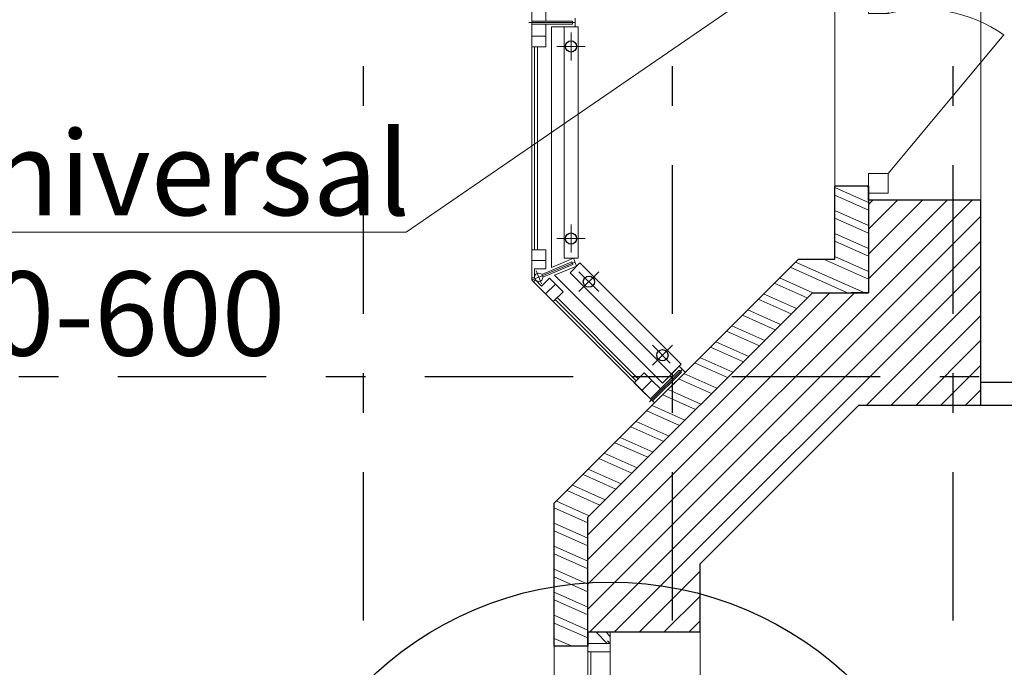
# Model space of a CAD drawing. Units: millimetres. Extents: x -7857224 to 192137, y -804656 to 3541281.
# Drawn here: x -3940245 to -3936737, y 1330423 to 1332731 of the extents above; entities that cross this region are included whole.
import ezdxf
from ezdxf import colors
from ezdxf.entities.mleader import LeaderData, LeaderLine
from ezdxf.math import Vec2, Vec3

# ---------------------------------------------------------------- set-up
doc = ezdxf.new("R2010")
doc.units = ezdxf.units.MM
doc.linetypes.add('Штрихштриховая', pattern=[1093.61107349396, 529.1666507720951, -211.666655540466, 141.11111164093, -211.666655540469])
doc.layers.get('Defpoints').update_dxf_attribs({"color": 10})
for name, color, linetype, lineweight in [('0_Ном._пера__3', 3, 'Continuous', 5), ('0_Ном._пера__5', 5, 'Continuous', 0), ('1_ОКНА', 130, 'Continuous', 5), ('1_ПРОЕМЫ', 31, 'Continuous', 5), ('1_СТЕНЫ', 92, 'Continuous', 30), ('1_ШТРИХ СТЕН', 252, 'Continuous', 5), ('1Отопление', 1, 'Continuous', 30), ('БАЛКОН', 1, 'Continuous', 9), ('КОСЯЧКИ', 6, 'Continuous', 30)]:
    doc.layers.add(name, color=color, linetype=linetype, lineweight=lineweight)
doc.layers.add('1_ОСИ', color=252, linetype='Continuous')
doc.styles.add('1ОВиК', font='isocpeui.ttf')

# ---------------------------------------------------------------- blocks, each defined once
blk = doc.blocks.new('111')
at = {"layer": 'КОСЯЧКИ', "linetype": 'Continuous', "flags": 128}
blk.add_lwpolyline([(-400, 50.00000000372529), (0, 50.00000000372529), (0, 0), (120, 3.725290298461914e-09)], dxfattribs=at)
blk = doc.blocks.new('Проем1111')
at = {"layer": '1_ПРОЕМЫ'}
for p, q in [((3.725290298461914e-09, -1279.699764400721), (0, 0)), ((520.0000079851598, -1229.695439957082), (520.0000050663948, -50)), ((520.0000080168247, -1229.695439957082), (520.0000050663948, -50))]:
    blk.add_line(p, q, dxfattribs=at)
at = {"layer": 'КОСЯЧКИ', "extrusion": (0, 0, -1), "xscale": -1, "zscale": -1}
blk.add_blockref('111', (-400.0000050663948, -50.00000000372529), dxfattribs=at)
at = {"layer": 'КОСЯЧКИ', "xscale": -1, "rotation": 180}
blk.add_blockref('111', (400.0000022500753, -709.9999999962747), dxfattribs=at)
at = {"layer": 'КОСЯЧКИ', "extrusion": (0, 0, -1), "zscale": -1, "rotation": 180}
blk.add_blockref('111', (-400.0000050663948, -1229.695439953357), dxfattribs=at)
blk = doc.blocks.new('балкон блок 3333')
at = {"layer": '1_ОКНА', "linetype": 'Continuous'}
for p, q in [((-601.5228081736714, -539.5502215661108), (-189.9999899081886, -44.65543618053198)), ((-2.816319465637207e-06, -660), (-5.641952157020569e-06, -1179.695439960808)), ((-520.000019185245, -710), (-520.00001488626, -1229.695439957082)), ((-200.0000141188502, -710), (-520.0000141188502, -710)), ((-200.000019185245, -710), (-200.0000148881227, -1229.695439957082)), ((-120.0000141188502, -710), (-200.0000141188502, -710)), ((-200.0000141188502, -710), (-200.0000141188502, -750)), ((-120.0000141188502, -710), (-200.0000141188502, -710)), ((-120.000019185245, -770), (-120.000019185245, -710.0000038743019)), ((-120.0000141188502, -750), (-120.0000141188502, -710)), ((-120.0000141188502, -770), (-120.0000141188502, -710)), ((-120.0000141188502, -750.1000000014901), (-200.0000141188502, -750.1000000014901)), ((-200.0000141188502, -750.1000000014901), (-200.0000141188502, -790.1000000014901)), ((-130.0000141188502, -750), (-130.0000141188502, -750.1000000014901)), ((-1.017004251480103e-06, -765), (-120.000019185245, -765)), ((-120.0000141188502, -790.1000000014901), (-120.0000141188502, -750.1000000014901)), ((-200.0000141188502, -790.1000000014901), (-120.0000141188502, -790.1000000014901)), ((-130.0000191964209, -790.1000000014901), (-130.0000162608922, -1149.595439955592)), ((-120.000019185245, -790.1000000014901), (-120.0000161100179, -1179.695439957082)), ((-119.9999919515103, -1149.595439959317), (-199.9999919515103, -1149.595439959317)), ((-199.9999919515103, -1149.595439959317), (-199.9999919515103, -1189.595439959317)), ((-119.9999919515103, -1189.595439959317), (-119.9999919515103, -1149.595439959317)), ((-199.9999919515103, -1189.595439959317), (-119.9999919515103, -1189.595439959317)), ((-119.9999919515103, -1189.695439960808), (-199.9999919515103, -1189.695439960808)), ((-199.9999919515103, -1189.695439960808), (-199.9999919515103, -1229.695439960808)), ((-129.9999919515103, -1189.695439960808), (-129.9999919515103, -1189.595439959317)), ((-119.9999919515103, -1169.695439960808), (-119.9999919515103, -1229.695439960808)), ((-119.9999919515103, -1169.695439960808), (-119.9999919515103, -1229.695439960808)), ((1.311488449573517e-05, -1179.695439957082), (-119.9999868851155, -1179.695439957082)), ((-119.9999919515103, -1229.695439960808), (-119.9999919515103, -1189.695439960808)), ((-199.9999919515103, -1229.695439960808), (-519.9999919515103, -1229.695439960808)), ((-119.9999919515103, -1229.695439960808), (-199.9999919515103, -1229.695439960808)), ((-199.9999919515103, -1229.695439960808), (-119.9999919515103, -1229.695439960808)), ((-119.9999919515103, -1229.695439960808), (-199.9999919515103, -1229.695439960808))]:
    blk.add_line(p, q, dxfattribs=at)
for points in [[(-119.9999899081886, 25.34456381946802), (-119.9999899081886, -44.65543618053198), (-189.9999899081886, -44.65543618053198), (-189.9999899081886, 25.34456381946802), (-119.9999899081886, 25.34456381946802)], [(-119.9999897144735, -615), (-119.9999897144735, -685), (-189.9999897144735, -685), (-189.9999897144735, -615), (-119.9999897144735, -615)], [(-2.816319465637207e-06, -660), (-120.0000010170043, -660)]]:
    blk.add_lwpolyline(points, dxfattribs=at)
blk.add_arc((-313.5251981578767, -128.7373719289899), 501.7069069996108, 234.9678793910116, 284.2533463545635, dxfattribs=at)
blk = doc.blocks.new('окно 2')
at = {"layer": '1_ОКНА', "linetype": 'Continuous'}
h = blk.add_hatch(dxfattribs=at)
h.set_pattern_fill('АЛЮМИНИЙ', color=256, angle=89.99999999999999, style=0, pattern_type=2)
h.set_pattern_definition([(135, (-400, 990), (-88.38834764831849, -88.3883476483184), []), (135, (-417.6776695288718, 972.3223304711282), (-88.38834764831849, -88.3883476483184), []), (135, (-435.3553390596062, 954.6446609422565), (-88.38834764831849, -88.3883476483184), [])])
h.paths.add_polyline_path([(-400, 1950), (-320, 1950), (-320, 1990), (-400, 1990)])
h = blk.add_hatch(dxfattribs=at)
h.set_pattern_fill('АЛЮМИНИЙ', color=256, angle=89.99999999999999, style=0, pattern_type=2)
h.set_pattern_definition([(135, (-400, 1000), (-88.38834764831849, -88.3883476483184), []), (135, (-417.6776695288718, 982.3223304711282), (-88.38834764831849, -88.3883476483184), []), (135, (-435.3553390596062, 964.6446609422565), (-88.38834764831849, -88.3883476483184), [])])
h.paths.add_polyline_path([(-400, 1919.89999999851), (-320, 1919.89999999851), (-320, 1959.89999999851), (-400, 1959.89999999851)])
h = blk.add_hatch(dxfattribs=at)
h.set_pattern_fill('АЛЮМИНИЙ', color=256, angle=89.99999999999999, style=0, pattern_type=2)
h.set_pattern_definition([(135, (-400.0000000000005, 790), (-88.38834764831849, -88.3883476483184), []), (135, (-417.6776695288723, 772.3223304711282), (-88.38834764831849, -88.3883476483184), []), (135, (-435.3553390596067, 754.6446609422565), (-88.38834764831849, -88.3883476483184), [])])
h.paths.add_polyline_path([(-400.0000000000005, -169.8999999985099), (-320.0000000000005, -169.8999999985099), (-320.0000000000005, -129.8999999985099), (-400.0000000000005, -129.8999999985099)])
h = blk.add_hatch(dxfattribs=at)
h.set_pattern_fill('АЛЮМИНИЙ', color=256, angle=89.99999999999999, style=0, pattern_type=2)
h.set_pattern_definition([(135, (-400.0000000000005, 800), (-88.38834764831849, -88.3883476483184), []), (135, (-417.6776695288723, 782.3223304711282), (-88.38834764831849, -88.3883476483184), []), (135, (-435.3553390596067, 764.6446609422565), (-88.38834764831849, -88.3883476483184), [])])
h.paths.add_polyline_path([(-400.0000000000005, -200), (-320.0000000000005, -200), (-320.0000000000005, -160), (-400.0000000000005, -160)])
for p, q in [((-400, 1940), (-400, 1990)), ((-400, 1990), (-320, 1990)), ((-400.0000000000001, -129.8999999985099), (-400, 1990)), ((-320, 1990), (-400, 1990)), ((-400, 1990), (-400, 1950)), ((-400, 1990), (-320, 1990)), ((-400, 1940), (-400, 1990)), ((-320, 1990), (-5.144200801883078e-16, 1990)), ((-320, -129.8999999985099), (-320, 1990)), ((-320, 1950), (-320, 1990)), ((-1.13686837721616e-13, -200), (-5.144200801883078e-16, 1990)), ((-520, 1940), (-400, 1940)), ((-520, -150), (-520, 1940)), ((-400, 1950), (-320, 1950)), ((-320, 1949.89999999851), (-400, 1949.89999999851)), ((-400, 1949.89999999851), (-400, 1919.89999999851)), ((-390, 1950), (-390, 1949.89999999851)), ((-320, 1919.89999999851), (-320, 1949.89999999851)), ((-400, 1919.89999999851), (-320, 1919.89999999851)), ((-390.0000000000001, -129.8999999985099), (-390, 1919.89999999851)), ((-400, 361.980000000447), (-400, 331.980000000447)), ((-400, 268.019999999553), (-400, 238.019999999553)), ((-320.0000000000005, -129.8999999985099), (-400.0000000000005, -129.8999999985099)), ((-400.0000000000005, -129.8999999985099), (-400.0000000000005, -159.8999999985099)), ((-320.0000000000005, -159.8999999985099), (-320.0000000000005, -129.8999999985099)), ((-520.0000000000005, -150), (-400.0000000000005, -150)), ((-400.0000000000005, -150), (-400.0000000000005, -200)), ((-400.0000000000005, -150), (-400.0000000000005, -200)), ((-400.0000000000005, -159.8999999985099), (-320.0000000000005, -159.8999999985099)), ((-320.0000000000005, -160), (-400.0000000000005, -160)), ((-400.0000000000005, -160), (-400.0000000000005, -200)), ((-390.0000000000005, -160), (-390.0000000000005, -159.8999999985099)), ((-320.0000000000005, -200), (-320.0000000000005, -160)), ((-400.0000000000005, -200), (-320.0000000000005, -200)), ((-400.0000000000005, -200), (-320.0000000000005, -200)), ((-400.0000000000005, -200), (-320.0000000000005, -200)), ((-320.0000000000005, -200), (-4.976136092543113e-13, -200))]:
    blk.add_line(p, q, dxfattribs=at)
blk = doc.blocks.new('ПРН-1Ю')
at = {"layer": '1_ПРОЕМЫ'}
for p, q in [((5.587935447692871e-09, -1950.000000014901), (5.588006501966447e-09, 259.9999999962747)), ((-520.0000000009312, 199.9999999962747), (-520.000000057742, -1890.000000011176))]:
    blk.add_line(p, q, dxfattribs=at)
at = {"layer": 'КОСЯЧКИ', "xscale": -1}
blk.add_blockref('111', (-399.9999999999999, 199.9999999925494), dxfattribs=at)
at = {"layer": 'КОСЯЧКИ', "rotation": 180}
blk.add_blockref('111', (-399.9999999925494, -1890.000000011176), dxfattribs=at)

msp = doc.modelspace()

# ---------------------------------------------------------------- hatches: boundary and pattern name
at = {"layer": '1_ШТРИХ СТЕН', "true_color": 0x636466}
h = msp.add_hatch(dxfattribs=at)
h.set_pattern_fill('AR-CONC', color=251)
h.set_pattern_definition([(49.99999999999999, (-4012496.630978899, 1326180.816699312), (182.184668996004, -15.93908553890309), [19.05, -209.55]), (355, (-4012496.630978899, 1326180.816699312), (-35.24342142496934, 191.0568452390351), [15.24, -167.64058417]), (100.4514447, (-4012481.448971899, 1326179.488445811), (146.9412470903533, 175.1177519121951), [16.19000879999999, -178.0902445999999]), (46.18420000000002, (-4012496.630978899, 1326231.616699312), (271.0790408921299, -42.04232793272715), [28.57499999999935, -314.3249999999896]), (96.63555760999992, (-4012474.041078899, 1326228.113199313), (237.404134051503, 247.4261245977215), [24.28502314, -267.13560816]), (351.1841511700001, (-4012496.630978899, 1326231.616699312), (237.404134064977, 247.4261245855326), [22.85996707, -251.45973192]), (21, (-4012471.230978898, 1326218.916699313), (151.6143912691325, -102.2651981870876), [19.05, -209.55]), (326.0000000000001, (-4012471.230978898, 1326218.916699313), (61.80202834764707, 184.1879661223193), [15.24, -167.64]), (71.45144499999999, (-4012458.596446299, 1326210.394599412), (213.4164192787161, 81.92276888590524), [16.1900088, -178.0899376]), (37.50000000000001, (-4012496.630978899, 1326180.816699312), (3.088603250591817, 84.55503887315311), [0, -165.608, 0, -170.18, 0, -168.275]), (7.499999999999999, (-4012496.630978899, 1326180.816699312), (66.81966251030575, 100.1805748181195), [0, -97.02799999999999, 0, -161.798, 0, -64.135]), (327.5, (-4012553.2729789, 1326180.816699312), (135.5905951668714, -5.728743992673444), [0, -63.5, 0, -198.12, 0, -262.89]), (317.5, (-4012578.672978898, 1326180.816699312), (148.129181386018, 25.42649103333303), [0, -82.55, 0, -131.572, 0, -186.69])])
h.paths.add_polyline_path([(-3930720.847238544, 1341477.451038976), (-3930520.799178713, 1341477.451038976), (-3930520.799178713, 1336257.453251303), (-3930720.847238544, 1336257.453251303)], flags=17)
h.paths.add_polyline_path([(-3936820.836783571, 1334857.449346282), (-3936820.836783571, 1335057.449346275), (-3930720.794058384, 1335057.475375131), (-3930720.794911703, 1335257.452397909), (-3930520.794911688, 1335257.453278639), (-3930520.779635589, 1332757.450358328), (-3930720.779635597, 1332757.449077934), (-3930720.779635613, 1334857.44934633)])
edge = h.paths.add_edge_path()
edge.add_line((-3931780.764189282, 1328057.454552189), (-3931980.76418926, 1328057.448718947))
edge.add_line((-3931980.76418926, 1328057.448718947), (-3931980.772381916, 1329977.448718921))
edge.add_line((-3931980.772381916, 1329977.448718921), (-3931220.772381952, 1329977.451961838))
edge.add_line((-3931220.772381952, 1329977.451961838), (-3931220.779123779, 1331557.446410649))
edge.add_line((-3931220.779123779, 1331557.446410649), (-3930720.779123786, 1331557.44907792))
edge.add_line((-3930720.779123786, 1331557.44907792), (-3930720.77963557, 1331757.44907792))
edge.add_line((-3930720.77963557, 1331757.44907792), (-3930520.783902602, 1331757.448224538))
edge.add_line((-3930520.783902602, 1331757.448224538), (-3930520.779123785, 1331557.450144828))
edge.add_line((-3930520.779123785, 1331557.450144828), (-3930320.778605824, 1331557.45121174))
edge.add_line((-3930320.778605824, 1331557.45121174), (-3930320.778270466, 1331357.45121174))
edge.add_line((-3930320.778270466, 1331357.45121174), (-3931020.778270384, 1331357.447477561))
edge.add_line((-3931020.778270384, 1331357.447477561), (-3931020.771528553, 1329777.45281525))
edge.add_line((-3931020.771528553, 1329777.45281525), (-3931780.771528508, 1329777.449572325))
edge.add_line((-3931780.771528508, 1329777.449572325), (-3931780.721362777, 1328057.454553437))
edge.add_line((-3929320.777752436, 1331357.456546281), (-3929320.778605833, 1331557.455478743))
edge.add_line((-3929320.778605833, 1331557.455478743), (-3929120.77912374, 1331557.457613186))
edge.add_line((-3929120.77912374, 1331557.457613186), (-3929120.80259229, 1337057.44934629))
edge.add_line((-3929120.80259229, 1337057.44934629), (-3928520.836783563, 1337057.449346293))
edge.add_line((-3928520.836783563, 1337057.449346293), (-3928520.836783584, 1342267.449346282))
edge.add_line((-3928520.836783584, 1342267.449346282), (-3928320.836783548, 1342267.449346278))
edge.add_line((-3928320.836783548, 1342267.449346278), (-3928320.83678353, 1337057.44934629))
edge.add_line((-3928320.83678353, 1337057.44934629), (-3927120.831651074, 1337057.44934629))
edge.add_line((-3927120.831651074, 1337057.44934629), (-3927120.831651074, 1336857.451873072))
edge.add_line((-3927120.831651074, 1336857.451873072), (-3928920.801738865, 1336857.444192578))
edge.add_line((-3928920.801738865, 1336857.444192578), (-3928920.772398972, 1331357.458680127))
edge.add_line((-3928920.772398972, 1331357.458680127), (-3929320.777752433, 1331357.455478747))
h = msp.add_hatch(dxfattribs=at)
h.set_pattern_fill('AR-CONC', color=251, scale=30)
h.set_pattern_definition([(49.99999999999999, (-4012496.630978899, 1326180.816699312), (5465.54006988012, -478.1725661670926), [571.5, -6286.5]), (355, (-4012496.630978899, 1326180.816699312), (-1057.30264274908, 5731.705357171054), [457.2, -5029.217525100001]), (100.4514447, (-4012041.170768899, 1326140.96909431), (4408.237412710598, 5253.532557365853), [485.7002639999999, -5342.707337999998]), (46.18420000000002, (-4012496.630978899, 1327704.816699312), (8132.371226763898, -1261.269837981814), [857.2499999999793, -9429.749999999669]), (96.63555760999992, (-4011818.933978898, 1327599.711699311), (7122.12402154509, 7422.783737931646), [728.5506942, -8014.0682448]), (351.1841511700001, (-4012496.630978899, 1327704.816699312), (7122.124021949311, 7422.783737565979), [685.7990121, -7543.791957599999]), (21, (-4011734.630978899, 1327323.816699312), (4548.431738073975, -3067.955945612628), [571.5, -6286.5]), (326.0000000000001, (-4011734.630978899, 1327323.816699312), (1854.060850429412, 5525.638983669578), [457.2, -5029.2]), (71.45144499999999, (-4011355.595000898, 1327068.153702312), (6402.492578361484, 2457.683066577157), [485.7002640000001, -5342.698128]), (37.50000000000001, (-4012496.630978899, 1326180.816699312), (92.6580975177545, 2536.651166194593), [0, -4968.24, 0, -5105.400000000001, 0, -5048.25]), (7.499999999999999, (-4012496.630978899, 1326180.816699312), (2004.589875309172, 3005.417244543585), [0, -2910.84, 0, -4853.940000000001, 0, -1924.05]), (327.5, (-4014195.890978898, 1326180.816699312), (4067.717855006142, -171.8623197802033), [0, -1905, 0, -5943.6, 0, -7886.7]), (317.5, (-4014957.890978898, 1326180.816699312), (4443.875441580542, 762.7947309999909), [0, -2476.5, 0, -3947.16, 0, -5600.7])])
h.paths.add_polyline_path([(-3930720.847238544, 1341477.451038976), (-3930520.799178713, 1341477.451038976), (-3930520.799178713, 1336257.453251303), (-3930720.847238544, 1336257.453251303)])
h.paths.add_polyline_path([(-3936820.836783571, 1334857.449346282), (-3936820.836783571, 1335057.449346275), (-3930720.794058384, 1335057.475375131), (-3930720.794911703, 1335257.452397909), (-3930520.794911688, 1335257.453278639), (-3930520.779635589, 1332757.450358328), (-3930720.779635597, 1332757.449077934), (-3930720.779635613, 1334857.44934633)])
edge = h.paths.add_edge_path()
edge.add_line((-3929320.777752436, 1331357.456546281), (-3929320.778605833, 1331557.455478743))
edge.add_line((-3929320.778605833, 1331557.455478743), (-3929120.779123742, 1331557.457613186))
edge.add_line((-3929120.77912374, 1331557.457613186), (-3929120.802592288, 1337057.44934629))
edge.add_line((-3929120.80259229, 1337057.44934629), (-3928520.836783563, 1337057.449346293))
edge.add_line((-3928520.836783563, 1337057.449346293), (-3928520.836783563, 1340146.949348394))
edge.add_line((-3928520.836783563, 1340146.949348394), (-3928320.83678353, 1340146.949348391))
edge.add_line((-3928320.83678353, 1340146.949348391), (-3928320.83678353, 1337057.44934629))
edge.add_line((-3928320.83678353, 1337057.44934629), (-3927120.831651074, 1337057.44934629))
edge.add_line((-3927120.831651074, 1337057.44934629), (-3927120.831651074, 1336857.451873072))
edge.add_line((-3927120.831651074, 1336857.451873072), (-3928920.801738865, 1336857.444192578))
edge.add_line((-3928920.801738865, 1336857.444192578), (-3928920.772398971, 1331357.458680124))
edge.add_line((-3928920.772398972, 1331357.458680127), (-3929320.777752433, 1331357.455478747))
edge.add_line((-3931780.764189282, 1328057.454552189), (-3931980.76418926, 1328057.448718947))
edge.add_line((-3931980.76418926, 1328057.448718947), (-3931980.772381916, 1329977.448718921))
edge.add_line((-3931980.772381916, 1329977.448718921), (-3931220.772381952, 1329977.451961838))
edge.add_line((-3931220.772381952, 1329977.451961838), (-3931220.779123779, 1331557.446410649))
edge.add_line((-3931220.779123779, 1331557.446410649), (-3930720.779123786, 1331557.44907792))
edge.add_line((-3930720.779123786, 1331557.44907792), (-3930720.779635572, 1331757.44907792))
edge.add_line((-3930720.77963557, 1331757.44907792), (-3930520.783902602, 1331757.448224538))
edge.add_line((-3930520.783902602, 1331757.448224538), (-3930520.779123785, 1331557.450144828))
edge.add_line((-3930520.779123785, 1331557.450144828), (-3930320.778605822, 1331557.45121174))
edge.add_line((-3930320.778605824, 1331557.45121174), (-3930320.778270466, 1331357.45121174))
edge.add_line((-3930320.778270466, 1331357.45121174), (-3931020.778270386, 1331357.447477561))
edge.add_line((-3931020.778270384, 1331357.447477561), (-3931020.771528551, 1329777.45281525))
edge.add_line((-3931020.771528553, 1329777.45281525), (-3931780.771528508, 1329777.449572325))
edge.add_line((-3931780.771528508, 1329777.449572325), (-3931780.721362777, 1328057.454553437))
h = msp.add_hatch(dxfattribs=at)
h.set_pattern_fill('ANSI32', color=251, scale=200, angle=-68.9999999523703)
h.set_pattern_definition([(336.0000000476297, (-38633923.55090456, 3508211.515571889), (30.50524817372806, 68.51590934855393), []), (336.0000000476297, (-38633910.88068418, 3508178.508519438), (30.50524817372806, 68.51590934855393), [])])
edge = h.paths.add_edge_path()
edge.add_line((-3937340.834287742, 1332132.83112561), (-3937340.836783578, 1331877.449346278))
edge.add_line((-3937340.836783578, 1331877.449346278), (-3937470.836783578, 1331877.449346286))
edge.add_line((-3937470.836783578, 1331877.449346286), (-3938340.336545905, 1331007.44934629))
edge.add_line((-3938340.336545905, 1331007.44934629), (-3938340.836974123, 1330497.597939592))
edge.add_line((-3938340.829898001, 1330497.597939592), (-3938220.844050245, 1330497.597939596))
edge.add_line((-3938220.836974123, 1330497.497939591), (-3938220.836783578, 1330957.743718803))
edge.add_line((-3938220.836783578, 1330957.743718803), (-3937421.131156085, 1331757.44934629))
edge.add_line((-3937421.131156085, 1331757.44934629), (-3937220.836783571, 1331757.449349594))
edge.add_line((-3937220.836783571, 1331757.449349594), (-3937220.836783593, 1331877.4155466))
edge.add_line((-3937220.836783593, 1331877.4155466), (-3937220.834244413, 1332137.451897428))
edge.add_line((-3937220.834244413, 1332137.451897428), (-3937340.834240753, 1332137.451897428))
at = {"layer": '1_ШТРИХ СТЕН', "ltscale": 0.03, "true_color": 0x636466}
h = msp.add_hatch(dxfattribs=at)
h.set_pattern_fill('ANSI31', color=251, scale=500)
h.set_pattern_definition([(45, (-18370339.37074888, -30341105.15027324), (-44.19417382415921, 44.19417382415922), [])])
edge = h.paths.add_edge_path()
edge.add_line((-3937820.836907744, 1330547.59770852), (-3938220.836904685, 1330547.598170668))
edge.add_line((-3938220.836904685, 1330547.598170665), (-3938220.836783578, 1330957.7437188))
edge.add_line((-3938220.836783578, 1330957.743718803), (-3937421.131156085, 1331757.44934629))
edge.add_line((-3937421.131156085, 1331757.44934629), (-3937220.836783578, 1331757.449342985))
edge.add_line((-3937220.836783578, 1331757.449342985), (-3937220.834245078, 1332087.452537898))
edge.add_line((-3937220.834245078, 1332087.452537898), (-3936820.83424009, 1332087.451256954))
edge.add_line((-3936820.83424009, 1332087.451256954), (-3936820.836783569, 1331357.44934629))
edge.add_line((-3936820.836783569, 1331357.44934629), (-3937255.445731135, 1331357.44934629))
edge.add_line((-3937255.445731135, 1331357.44934629), (-3937820.836783578, 1330792.058293857))
edge.add_line((-3937820.836783578, 1330792.058293857), (-3937820.837054351, 1330557.697939594))

# ---------------------------------------------------------------- linework, layer by layer
msp.add_line((-3937983.096247782, 1331364.911121537), (-3937873.49441764, 1331474.512393558))
at = {"layer": '0_Ном._пера__3', "color": 251, "linetype": 'Continuous', "true_color": 0x636466}
for p, q in [((-3938420.878512432, 1332768.898075501), (-3938420.878621914, 1332725.898075501)), ((-3938370.878621914, 1332725.897948196), (-3938370.878512432, 1332768.897948196)), ((-3938420.87875813, 1332672.398075501), (-3938420.878648648, 1332715.398075501)), ((-3938420.878648648, 1332715.398075501), (-3938370.878648649, 1332715.397948196)), ((-3938420.878621914, 1332725.898075501), (-3938370.878621914, 1332725.897948196)), ((-3938370.878648649, 1332715.397948196), (-3938370.87875813, 1332672.397948196)), ((-3938420.87875813, 1332672.398075501), (-3938370.87875813, 1332672.397948196)), ((-3938420.880950314, 1331811.398075505), (-3938420.880795002, 1331872.398075505)), ((-3938370.880795002, 1331872.397948201), (-3938420.880795002, 1331872.398075505)), ((-3938370.880871385, 1331842.397948201), (-3938370.880795002, 1331872.397948201)), ((-3938410.880871385, 1331842.398050044), (-3938410.880950314, 1331811.398050044)), ((-3938410.880871385, 1331842.398050044), (-3938370.880871385, 1331842.397948201)), ((-3938410.880950314, 1331811.398050044), (-3938420.880950314, 1331811.398075505)), ((-3938407.658073321, 1331803.617280653), (-3938414.729159127, 1331796.546230844)), ((-3938414.729159127, 1331796.546230844), (-3938371.59575529, 1331753.412607376)), ((-3938385.737818907, 1331781.696914627), (-3938407.658073321, 1331803.617280653)), ((-3938385.737818907, 1331781.696914627), (-3938357.453475653, 1331809.981113865)), ((-3938357.453475653, 1331809.981113865), (-3938336.240326222, 1331788.767856422)), ((-3938336.240326222, 1331788.767856422), (-3938371.59575529, 1331753.412607376)), ((-3937992.641985017, 1331445.167765539), (-3938027.997414097, 1331409.812516497)), ((-3937962.236470844, 1331414.762096531), (-3937992.641985017, 1331445.167765539)), ((-3938027.997414097, 1331409.812516497), (-3937997.59189992, 1331379.40684749)), ((-3937997.59189992, 1331379.40684749), (-3937962.236470844, 1331414.762096531))]:
    msp.add_line(p, q, dxfattribs=at)
at = {"layer": '0_Ном._пера__5', "color": 251, "linetype": 'Continuous', "true_color": 0x636466}
for p, q in [((-3938265.878635281, 1332720.647680857), (-3938430.878635278, 1332720.648100961)), ((-3938420.878621914, 1332725.898075501), (-3938420.878648648, 1332715.398075501)), ((-3938275.878648649, 1332715.397706317), (-3938420.878648648, 1332715.398075501)), ((-3938275.878621915, 1332725.897706317), (-3938420.878621914, 1332725.898075501)), ((-3938275.878621915, 1332725.897706317), (-3938275.878648649, 1332715.397706317)), ((-3938266.526236089, 1331866.630644487), (-3938418.993081443, 1331803.47864471)), ((-3938277.88963088, 1331867.606443913), (-3938384.911427993, 1331823.277852396)), ((-3938277.885347563, 1331867.596102616), (-3938273.867323555, 1331857.895304545)), ((-3938395.874369781, 1331813.037088662), (-3938405.441093597, 1331836.134226916)), ((-3938273.871606867, 1331857.905645841), (-3938380.886107936, 1331813.580076359)), ((-3938395.884495385, 1331813.061621941), (-3938386.317771569, 1331789.96448369)), ((-3937884.27776863, 1331485.295799465), (-3938000.950684584, 1331368.623477632)), ((-3937895.061155596, 1331481.937069711), (-3937997.59189992, 1331379.40684749)), ((-3937887.636553298, 1331474.512429604), (-3937990.167297622, 1331371.982207384)), ((-3937895.061155596, 1331481.937069711), (-3937887.636553298, 1331474.512429604)), ((-3937997.59189992, 1331379.40684749), (-3937990.167297622, 1331371.982207384))]:
    msp.add_line(p, q, dxfattribs=at)
msp.add_circle((-3938395.876462103, 1331813.042227016), 14.99999999941792, dxfattribs=at)
at = {"layer": '1_ОСИ', "color": 251, "linetype": 'Штрихштриховая', "true_color": 0x636466}
for p, q in [((-3939020.836783569, 1355177.867136385), (-3939020.836783563, 1265812.015148606)), ((-3937920.836783569, 1355177.867136385), (-3937920.836783563, 1265812.015148606)), ((-3936920.836783569, 1355177.867136385), (-3936920.836783569, 1265812.015148606)), ((-3924055.836783571, 1331457.449346288), (-3940880.836783569, 1331457.449346292))]:
    msp.add_line(p, q, dxfattribs=at)
at = {"layer": '1_СТЕНЫ', "color": 251, "true_color": 0x636466}
for p, q in [((-3937340.836783593, 1331877.44934629), (-3937340.834242584, 1332137.451897424)), ((-3937220.836783569, 1332137.451897428), (-3937220.836783569, 1331757.449346282)), ((-3936820.836783565, 1331357.426368971), (-3936820.836783612, 1332087.451897424)), ((-3937220.836783569, 1331757.449346282), (-3937282.765047417, 1331757.449346286)), ((-3934670.778611708, 1331437.435543281), (-3936820.836783569, 1331437.426368971))]:
    msp.add_line(p, q, dxfattribs=at)
at = {"layer": '1_СТЕНЫ', "color": 251, "ltscale": 0.03, "true_color": 0x636466}
for p, q in [((-3938340.836974123, 1330497.597939592), (-3938340.836543273, 1330872.69793959)), ((-3938220.836974123, 1330497.597939592), (-3938220.836598174, 1330822.98968703)), ((-3937820.836907744, 1330557.697939594), (-3937820.836781162, 1330657.307106499))]:
    msp.add_line(p, q, dxfattribs=at)
at = {"layer": '1_СТЕНЫ', "color": 251, "true_color": 0x636466}
for points in [[(-3938340.836783593, 1330607.44933568), (-3938340.836783578, 1331007.44934629), (-3937470.836783578, 1331877.449346286), (-3937340.836783593, 1331877.44934629)], [(-3938220.836783578, 1330607.449335803), (-3938220.836783578, 1330957.743718803), (-3937421.131156085, 1331757.44934629), (-3937220.836783578, 1331757.44934629)], [(-3937820.836783587, 1330547.597939581), (-3937820.836783578, 1330792.058293857), (-3937255.470563037, 1331357.424514387), (-3934670.778270348, 1331357.435543281)]]:
    msp.add_lwpolyline(points, dxfattribs=at)
at = {"layer": 'Defpoints', "color": 2, "lineweight": 30}
msp.add_circle((-3938140.836974058, 1329487.647939582), 1238.952234511301, dxfattribs=at)
at = {"layer": 'БАЛКОН', "color": 251, "linetype": 'Continuous', "true_color": 0x636466}
for p, q in [((-3938420.874009544, 1334537.448073318), (-3938420.880972465, 1331802.698075504)), ((-3938305.878674109, 1332705.3977827), (-3938305.88077397, 1331880.658215337)), ((-3938305.878674109, 1332705.3977827), (-3938255.878674113, 1332705.397655396)), ((-3938255.878674113, 1332705.397655396), (-3938255.880773974, 1331880.658088033)), ((-3938420.87875813, 1332672.398075501), (-3938420.878856663, 1332633.698075504)), ((-3938420.87875813, 1332672.398075501), (-3938370.87875813, 1332672.397948196)), ((-3938370.87875813, 1332672.397948196), (-3938370.878856664, 1332633.697948199)), ((-3938280.878979644, 1332585.39771905), (-3938280.878725035, 1332685.397719048)), ((-3938420.878856663, 1332633.698075504), (-3938370.878856664, 1332633.697948199)), ((-3938330.878852339, 1332635.397846353), (-3938230.87885234, 1332635.397591744)), ((-3938280.880723053, 1331900.658151685), (-3938280.880468444, 1332000.658151683)), ((-3938330.880595748, 1331950.65827899), (-3938230.880595749, 1331950.65802438)), ((-3938420.880696469, 1331911.098075504), (-3938370.880696469, 1331911.0979482)), ((-3938370.880696469, 1331911.0979482), (-3938370.880795002, 1331872.397948201)), ((-3938420.880795002, 1331872.398075505), (-3938370.880795002, 1331872.397948201)), ((-3938305.88077397, 1331880.658215337), (-3938255.880773974, 1331880.658088033)), ((-3938249.06018052, 1331864.219703039), (-3938284.41524157, 1331828.864822097)), ((-3938249.06018052, 1331864.219703039), (-3937887.991302475, 1331503.148986361)), ((-3938284.41524157, 1331828.864822097), (-3937923.346363532, 1331467.794105426)), ((-3938252.618719543, 1331761.70900542), (-3938181.906001135, 1331832.417643192)), ((-3938252.616679224, 1331832.419683508), (-3938181.908041451, 1331761.7069651)), ((-3938420.880972465, 1331802.698075504), (-3937983.096247782, 1331364.911121537)), ((-3938371.59575529, 1331753.412607376), (-3938336.240326222, 1331788.767856422)), ((-3938344.230792526, 1331726.04750528), (-3938308.875363457, 1331761.402754321)), ((-3938344.230792526, 1331726.04750528), (-3938371.59575529, 1331753.412607376)), ((-3938330.088010354, 1331740.188994319), (-3938041.219594757, 1331451.319107746)), ((-3937990.521794793, 1331499.613713555), (-3937919.810936639, 1331570.324211634)), ((-3937990.521614757, 1331570.324391672), (-3937927.183945273, 1331506.986399662)), ((-3937923.346363532, 1331467.794105426), (-3937887.991302475, 1331503.148986361)), ((-3938020.004240249, 1331472.532522646), (-3937992.640458822, 1331445.166239263)), ((-3938055.36119552, 1331437.178799879), (-3938027.997414097, 1331409.812516497))]:
    msp.add_line(p, q, dxfattribs=at)
at = {"layer": 'БАЛКОН', "color": 251, "linetype": 'Continuous', "lineweight": 15, "true_color": 0x636466}
for p, q in [((-3938350.878674113, 1332705.397897274), (-3938350.880856621, 1331848.198161479)), ((-3938350.878674113, 1332705.397897274), (-3938265.878674109, 1332705.397680857)), ((-3938265.878674109, 1332705.397680857), (-3938265.878596453, 1332735.897680858)), ((-3938272.471724802, 1331880.658130273), (-3938350.874915657, 1331848.183904998)), ((-3938272.471724802, 1331880.658130275), (-3938260.800321774, 1331852.479621591)), ((-3938260.800321774, 1331852.479621591), (-3938339.203569756, 1331820.005372651)), ((-3938339.209510694, 1331820.019629147), (-3937954.864455254, 1331435.672616549)), ((-3937895.061119593, 1331496.079205335), (-3937955.16623408, 1331435.974396909)), ((-3937895.061119593, 1331496.079205335), (-3937873.619420191, 1331474.637396746))]:
    msp.add_line(p, q, dxfattribs=at)
at = {"layer": 'БАЛКОН', "color": 251, "linetype": 'Continuous', "lineweight": 5, "true_color": 0x636466}
for p, q in [((-3938370.87875813, 1332672.397948196), (-3938420.87875813, 1332672.398075501)), ((-3938410.878856663, 1332633.698050043), (-3938410.880696469, 1331911.098050043)), ((-3938400.878856667, 1332633.698024582), (-3938400.880696472, 1331911.098024582)), ((-3938420.880696469, 1331911.098075504), (-3938420.880795002, 1331872.398075505)), ((-3938308.875363457, 1331761.402754321), (-3938336.240326222, 1331788.767856422)), ((-3938337.159401418, 1331733.118249762), (-3938048.290985817, 1331444.248363187)), ((-3938055.36119552, 1331437.178799879), (-3938020.004240249, 1331472.532522646)), ((-3938027.997414097, 1331409.812516497), (-3937992.640458822, 1331445.166239263))]:
    msp.add_line(p, q, dxfattribs=at)
at = {"layer": 'БАЛКОН', "color": 251, "linetype": 'Continuous', "lineweight": 25, "true_color": 0x636466}
for centre in [(-3938280.878852339, 1332635.397719048), (-3938280.880595748, 1331950.658151685), (-3938217.262360339, 1331797.063324304), (-3937955.166365714, 1331534.968962594)]:
    msp.add_circle(centre, 20.00000000043656, dxfattribs=at)

# ---------------------------------------------------------------- block references
at = {"layer": '1_ОКНА', "color": 251, "true_color": 0x636466, "rotation": 179.99999999995}
msp.add_blockref('балкон блок 3333', (-3937340.834242584, 1332137.451897424), dxfattribs=at)
at = {"layer": '1_ОКНА', "color": 251, "true_color": 0x636466}
msp.add_blockref('окно 2', (-3937820.836974058, 1328557.597939581), dxfattribs=at)
at = {"layer": '1_ПРОЕМЫ', "color": 251, "true_color": 0x636466, "rotation": 179.99999999995}
msp.add_blockref('Проем1111', (-3936820.834237517, 1332087.451897424), dxfattribs=at)
at = {"layer": '1_ПРОЕМЫ', "color": 251, "true_color": 0x636466}
msp.add_blockref('ПРН-1Ю', (-3937820.836974123, 1330297.597939596), dxfattribs=at)

# ---------------------------------------------------------------- leaders
at = {"layer": '1Отопление', "ltscale": 15}
ml = msp.add_multileader_mtext('Standard', dxfattribs=at)
ml.set_content('{\\C4;Prado universal\\P33-500-600}', color=7, style='1ОВиК')
ml.set_leader_properties(color=7, lineweight=13)
ml.build(insert=Vec2(0, 0))
ml.multileader.update_dxf_attribs({"text_left_attachment_type": 6, "text_right_attachment_type": 6, "dogleg_length": 0.4701996, "arrow_head_size": 0.2350998})
ctx = ml.context
ctx.base_point, ctx.char_height, ctx.arrow_head_size, ctx.landing_gap_size, ctx.plane_origin = Vec3(-3941829.378348861, 1331973.799229896), 300, 0.2350998, 0.1175499, Vec3(-3935826.420414569, 1329839.561583577)
ctx.left_attachment, ctx.right_attachment, ctx.text_align_type = 6, 6, 1
notes = []
notes.append((ctx, [(0, (1, 1, 0), (-3938867.991231279, 1331973.799229896), (-1, 0), 0.4701996, [(0, [(-3936747.123938278, 1333430.357443104)], 0, [])])]))
ctx.mtext.insert, ctx.mtext.alignment, ctx.mtext.flow_direction = Vec3(-3940348.919889871, 1332333.799229896), 2, 5
for ctx, leaders in notes:
    for number, flags, end, landing, length, lines in leaders:
        leader = LeaderData()
        leader.index, (leader.has_last_leader_line, leader.has_dogleg_vector, leader.attachment_direction) = number, flags
        leader.last_leader_point, leader.dogleg_vector, leader.dogleg_length = Vec3(end), Vec3(landing), length
        for number, points, colour, breaks in lines:
            line = LeaderLine()
            line.index, line.vertices, line.color, line.breaks = number, Vec3.list(points), colors.encode_raw_color(colour), breaks
            leader.lines.append(line)
        ctx.leaders.append(leader)

doc.saveas('drawing.dxf')
